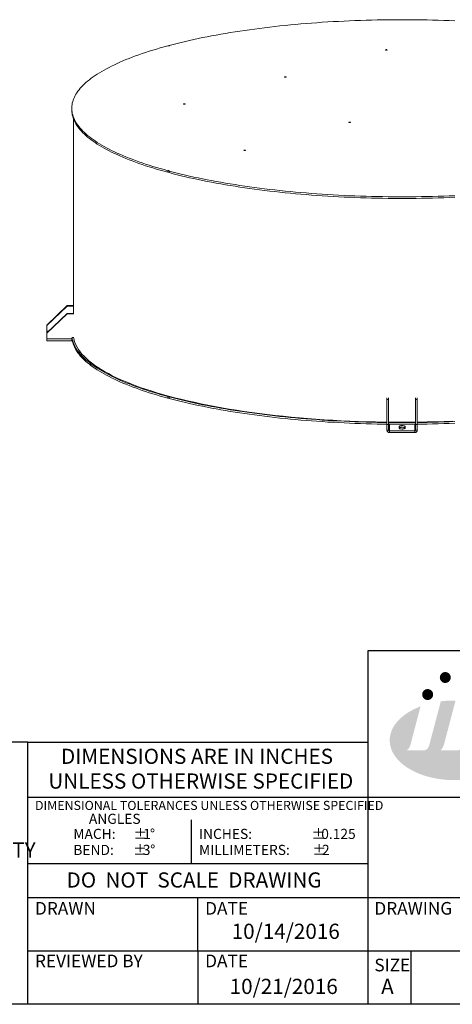
# Model space of a CAD drawing. Units: inches. Extents: x 0.5 to 10.5, y 0.5 to 7.9.
# Drawn here: x 6.4 to 8.1, y 0.5 to 4.6 of the extents above; entities that cross this region are included whole.
import ezdxf

# ---------------------------------------------------------------- set-up
doc = ezdxf.new("R2010")
doc.units = ezdxf.units.IN
doc.header["$MEASUREMENT"] = 0
for name, color, linetype in [('FORMAT', 7, 'Continuous'), ('LOGO_BLUE', 152, 'Continuous'), ('LOGO_GREEN', 134, 'Continuous')]:
    doc.layers.add(name, color=color, linetype=linetype)
doc.styles.add('SLDTEXTSTYLE0', font='TXT', dxfattribs={"width": 0.75})
doc.styles.add('SLDTEXTSTYLE1', font='TXT', dxfattribs={"width": 0.684783})
doc.styles.add('SLDTEXTSTYLE3', font='TXT', dxfattribs={"width": 0.7})

# ---------------------------------------------------------------- blocks, each defined once
blk = doc.blocks.new('SW_NOTE_2')
at = {"layer": 'FORMAT', "color": 0, "char_height": 0.0625, "attachment_point": 2, "style": 'SLDTEXTSTYLE3'}
for s, insert in [('THE INFORMATION CONTAINED IN', (0.5811, 0.0806)), ('THIS DRAWING IS THE SOLE PROPERTY', (0.582, -0.0028)), ('OF MIRATECH GROUP, LLC.  ANY', (0.58, -0.0861)), ('REPRODUCTION IN PART OR AS A', (0.58, -0.1694)), ('WHOLE WITHOUT THE WRITTEN', (0.5768, -0.2528)), ('PERMISSION OF MIRATECH', (0.5805, -0.3361)), ('GROUP, LLC IS PROHIBITED.', (0.5841, -0.4194))]:
    blk.add_mtext(s, dxfattribs=dict(at, insert=insert))
blk = doc.blocks.new('SW_NOTE_3')
at = {"layer": 'FORMAT', "color": 0, "char_height": 0.0625, "attachment_point": 2, "style": 'SLDTEXTSTYLE0'}
for s, insert in [('DIMENSIONS ARE IN INCHES', (0.5449, 0.0806)), ('UNLESS OTHERWISE SPECIFIED', (0.5605, -0.0213))]:
    blk.add_mtext(s, dxfattribs=dict(at, insert=insert))
blk = doc.blocks.new('SW_NOTE_4')
at = {"layer": 'FORMAT', "color": 0, "attachment_point": 1, "style": 'SLDTEXTSTYLE0'}
for s, insert, char_height in [('MACH:', (0, 0.0537), 0.04167), ('%%p', (0.2479, 0.0537), 0.04167), ('1', (0.2876, 0.0537), 0.0417), ('%%d', (0.3158, 0.0537), 0.04167)]:
    blk.add_mtext(s, dxfattribs=dict(at, insert=insert, char_height=char_height))
blk = doc.blocks.new('SW_NOTE_5')
at = {"layer": 'FORMAT', "color": 0, "attachment_point": 1, "style": 'SLDTEXTSTYLE0'}
for s, insert, char_height in [('BEND:', (0, 0.0537), 0.04167), ('%%p', (0.2465, 0.0537), 0.04167), ('3', (0.2862, 0.0537), 0.0417), ('%%d', (0.3165, 0.0537), 0.04167)]:
    blk.add_mtext(s, dxfattribs=dict(at, insert=insert, char_height=char_height))
blk = doc.blocks.new('SW_NOTE_6')
at = {"layer": 'FORMAT', "color": 0, "char_height": 0.04167, "attachment_point": 1, "style": 'SLDTEXTSTYLE0'}
for s, insert in [('INCHES:', (0, 0.0537)), ('%%p', (0.4639, 0.0537)), ('0.125', (0.5036, 0.0537))]:
    blk.add_mtext(s, dxfattribs=dict(at, insert=insert))
blk = doc.blocks.new('SW_NOTE_7')
at = {"layer": 'FORMAT', "color": 0, "attachment_point": 1, "style": 'SLDTEXTSTYLE0'}
for s, insert, char_height in [('MILLIMETERS:', (0, 0.0537), 0.041667), ('%%p', (0.4671, 0.0537), 0.04167), ('2', (0.5068, 0.0537), 0.0417)]:
    blk.add_mtext(s, dxfattribs=dict(at, insert=insert, char_height=char_height))

msp = doc.modelspace()

# ---------------------------------------------------------------- hatches: boundary and pattern name
at = {"layer": 'LOGO_BLUE'}
h = msp.add_hatch(color=256, dxfattribs=at)
edge = h.paths.add_edge_path(flags=0)
edge.add_spline(control_points=[(8.4234045, 1.5870363), (8.4234045, 1.6268846), (8.4002882, 1.6633914), (8.3618912, 1.6917944)], knot_values=[0, 0, 0, 0, 1, 1, 1, 1], weights=[1, 1, 1, 1], degree=3, periodic=0)
edge.add_line((8.3618912, 1.6917944), (8.328604, 1.5656945))
edge.add_spline(control_points=[(8.328604, 1.5656945), (8.3242014, 1.551993), (8.3153781, 1.5455051), (8.3042377, 1.5455051)], knot_values=[0, 0, 0, 0, 1, 1, 1, 1], weights=[1, 1, 1, 1], degree=3, periodic=0)
edge.add_line((8.3042377, 1.5455051), (8.2368401, 1.5455051))
edge.add_spline(control_points=[(8.2368401, 1.5455051), (8.2444866, 1.5532979), (8.2457366, 1.5532979), (8.2508159, 1.5656945)], knot_values=[0, 0, 0, 0, 1, 1, 1, 1], weights=[1, 1, 1, 1], degree=3, periodic=0)
edge.add_line((8.2508159, 1.5656945), (8.2935423, 1.7278255))
edge.add_spline(control_points=[(8.2935423, 1.7278255), (8.2760847, 1.7342281), (8.2573953, 1.7394538), (8.2376998, 1.7433014)], knot_values=[0, 0, 0, 0, 1, 1, 1, 1], weights=[1, 1, 1, 1], degree=3, periodic=0)
edge.add_line((8.2376998, 1.7433014), (8.1907904, 1.5656945))
edge.add_spline(control_points=[(8.1907904, 1.5656945), (8.1863818, 1.551993), (8.1775463, 1.5455051), (8.166412, 1.5455051)], knot_values=[0, 0, 0, 0, 1, 1, 1, 1], weights=[1, 1, 1, 1], degree=3, periodic=0)
edge.add_line((8.166412, 1.5455051), (8.0990144, 1.5455051))
edge.add_spline(control_points=[(8.0990144, 1.5455051), (8.1066243, 1.5532979), (8.1079475, 1.5532979), (8.1129841, 1.5656945)], knot_values=[0, 0, 0, 0, 1, 1, 1, 1], weights=[1, 1, 1, 1], degree=3, periodic=0)
edge.add_line((8.1129841, 1.5656945), (8.1614423, 1.7496552))
edge.add_spline(control_points=[(8.1614423, 1.7496552), (8.1614423, 1.7500942), (8.1615277, 1.7504906), (8.1615582, 1.7509113)], knot_values=[0, 0, 0, 0, 1, 1, 1, 1], weights=[1, 1, 1, 1], degree=3, periodic=0)
edge.add_spline(control_points=[(8.1615582, 1.7509113), (8.1600277, 1.7509235), (8.1585399, 1.7509784), (8.1569971, 1.7509784)], knot_values=[0, 0, 0, 0, 1, 1, 1, 1], weights=[1, 1, 1, 1], degree=3, periodic=0)
edge.add_spline(control_points=[(8.1569971, 1.7509784), (8.1377224, 1.7509784), (8.1190025, 1.7496918), (8.1009229, 1.7473259)], knot_values=[0, 0, 0, 0, 1, 1, 1, 1], weights=[1, 1, 1, 1], degree=3, periodic=0)
edge.add_line((8.1009229, 1.7473259), (8.0529708, 1.5656945))
edge.add_spline(control_points=[(8.0529708, 1.5656945), (8.0485744, 1.551993), (8.0397145, 1.5455051), (8.028574, 1.5455051)], knot_values=[0, 0, 0, 0, 1, 1, 1, 1], weights=[1, 1, 1, 1], degree=3, periodic=0)
edge.add_line((8.028574, 1.5455051), (7.961207, 1.5455051))
edge.add_spline(control_points=[(7.961207, 1.5455051), (7.9688168, 1.5532979), (7.9700791, 1.5532979), (7.9751401, 1.5656945)], knot_values=[0, 0, 0, 0, 1, 1, 1, 1], weights=[1, 1, 1, 1], degree=3, periodic=0)
edge.add_line((7.9751401, 1.5656945), (8.017586, 1.7267645))
edge.add_spline(control_points=[(8.017586, 1.7267645), (7.9413895, 1.6979164), (7.8905532, 1.6461411), (7.8905532, 1.5870363)], knot_values=[0, 0, 0, 0, 1, 1, 1, 1], weights=[1, 1, 1, 1], degree=3, periodic=0)
edge.add_spline(control_points=[(7.8905532, 1.5870363), (7.8905532, 1.4964981), (8.0098542, 1.4230821), (8.1569971, 1.4230821)], knot_values=[0, 0, 0, 0, 1, 1, 1, 1], weights=[1, 1, 1, 1], degree=3, periodic=0)
edge.add_spline(control_points=[(8.1569971, 1.4230821), (8.304134, 1.4230821), (8.4234045, 1.4964981), (8.4234045, 1.5870363)], knot_values=[0, 0, 0, 0, 1, 1, 1, 1], weights=[1, 1, 1, 1], degree=3, periodic=0)
at = {"layer": 'LOGO_GREEN'}
h = msp.add_hatch(color=256, dxfattribs=at)
edge = h.paths.add_edge_path(flags=0)
edge.add_spline(control_points=[(8.1193806, 1.8232541), (8.131765, 1.8232541), (8.1418383, 1.8332726), (8.1418383, 1.8456935)], knot_values=[0, 0, 0, 0, 1, 1, 1, 1], weights=[1, 1, 1, 1], degree=3, periodic=0)
edge.add_spline(control_points=[(8.1418383, 1.8456935), (8.1418383, 1.858084), (8.131765, 1.868072), (8.1193806, 1.868072)], knot_values=[0, 0, 0, 0, 1, 1, 1, 1], weights=[1, 1, 1, 1], degree=3, periodic=0)
edge.add_spline(control_points=[(8.1193806, 1.868072), (8.1070023, 1.868072), (8.0969656, 1.858084), (8.0969656, 1.8456935)], knot_values=[0, 0, 0, 0, 1, 1, 1, 1], weights=[1, 1, 1, 1], degree=3, periodic=0)
edge.add_spline(control_points=[(8.0969656, 1.8456935), (8.0969656, 1.8332726), (8.1070023, 1.8232541), (8.1193806, 1.8232541)], knot_values=[0, 0, 0, 0, 1, 1, 1, 1], weights=[1, 1, 1, 1], degree=3, periodic=0)
h = msp.add_hatch(color=256, dxfattribs=at)
edge = h.paths.add_edge_path(flags=0)
edge.add_spline(control_points=[(8.0467878, 1.7530394), (8.0592149, 1.7530394), (8.069337, 1.7631249), (8.069337, 1.7756008)], knot_values=[0, 0, 0, 0, 1, 1, 1, 1], weights=[1, 1, 1, 1], degree=3, periodic=0)
edge.add_spline(control_points=[(8.069337, 1.7756008), (8.069337, 1.7880583), (8.0592149, 1.7981134), (8.0467878, 1.7981134)], knot_values=[0, 0, 0, 0, 1, 1, 1, 1], weights=[1, 1, 1, 1], degree=3, periodic=0)
edge.add_spline(control_points=[(8.0467878, 1.7981134), (8.034312, 1.7981134), (8.0242386, 1.7880583), (8.0242386, 1.7756008)], knot_values=[0, 0, 0, 0, 1, 1, 1, 1], weights=[1, 1, 1, 1], degree=3, periodic=0)
edge.add_spline(control_points=[(8.0242386, 1.7756008), (8.0242386, 1.7631249), (8.034312, 1.7530394), (8.0467878, 1.7530394)], knot_values=[0, 0, 0, 0, 1, 1, 1, 1], weights=[1, 1, 1, 1], degree=3, periodic=0)

# ---------------------------------------------------------------- linework, layer by layer
at = {"color": 7, "linetype": 'Continuous', "lineweight": 15}
for p, q in [((6.9815786, 4.4482537), (6.9815786, 4.4469398)), ((6.58046, 4.1897455), (6.58046, 4.1830549)), ((6.5874045, 4.146266), (6.5874045, 3.3452295)), ((6.9766682, 3.9325529), (6.9766682, 3.9258623)), ((6.9815786, 3.9245467), (6.9815786, 3.9312373)), ((6.5613628, 3.3768579), (6.4780295, 3.2965709)), ((6.5613628, 3.3749974), (6.4780295, 3.2947104)), ((6.5613628, 3.3749974), (6.5613628, 3.3768579)), ((6.5874045, 3.3768579), (6.5613628, 3.3768579)), ((6.5874045, 3.3749974), (6.5613628, 3.3749974)), ((6.5613628, 3.3452295), (6.4780295, 3.2649425)), ((6.5613628, 3.343369), (6.4780295, 3.263082)), ((6.5613628, 3.343369), (6.5613628, 3.3452295)), ((6.5613628, 3.3452295), (6.5885446, 3.3452295)), ((6.5613628, 3.343369), (6.5888476, 3.343369)), ((6.4780295, 3.2947104), (6.4780295, 3.2965709)), ((6.4780295, 3.2947104), (6.4780295, 3.2712934)), ((6.4780295, 3.2712934), (6.4780295, 3.2670179)), ((6.4780295, 3.2649425), (6.4780295, 3.2670179)), ((6.4780295, 3.263082), (6.4780295, 3.2649425)), ((6.4780295, 3.239665), (6.4780295, 3.263082)), ((6.5888476, 3.2463556), (6.5842795, 3.2463556)), ((6.5808073, 3.239665), (6.4780295, 3.239665)), ((6.4780295, 3.2320391), (6.4780295, 3.239665)), ((6.4780295, 3.2320391), (6.5808524, 3.2320391)), ((6.5808073, 3.2430103), (6.5808073, 3.239665)), ((6.5808524, 3.2320534), (6.580811, 3.2320489)), ((6.5809903, 3.2390933), (6.5809903, 3.2323696)), ((6.5815651, 3.2324199), (6.5815651, 3.238373)), ((6.9766682, 3.0025621), (6.9766682, 2.9958715)), ((6.9815786, 2.994556), (6.9815786, 3.0012466)), ((7.8790712, 2.9977039), (7.8790712, 2.9903404)), ((7.8790712, 2.9903404), (7.8790712, 2.8877275)), ((7.8860156, 2.9903404), (7.8790712, 2.9903404)), ((7.8860156, 2.9976227), (7.8860156, 2.9903404)), ((7.8860156, 2.9903404), (7.8860156, 2.8877275)), ((7.9971267, 2.9903404), (7.9971267, 2.9976227)), ((7.9971267, 2.9903404), (7.9971267, 2.8877275)), ((8.0040712, 2.9903404), (7.9971267, 2.9903404)), ((8.0040712, 2.9903404), (8.0040712, 2.9977039)), ((8.0040712, 2.9903404), (8.0040712, 2.8877275)), ((7.8860156, 2.8877275), (7.8790712, 2.8877275)), ((7.8790712, 2.8877275), (7.8790712, 2.8643105)), ((7.8860156, 2.8877275), (7.8860156, 2.8643105)), ((7.9294184, 2.8721281), (7.9294184, 2.8795701)), ((7.9537239, 2.8795701), (7.9537239, 2.8721281)), ((8.0040712, 2.8877275), (7.9971267, 2.8877275)), ((7.9971267, 2.8643105), (7.9971267, 2.8877275)), ((8.0040712, 2.8643105), (8.0040712, 2.8877275)), ((7.8860156, 2.8643105), (7.8790712, 2.8643105)), ((7.8894878, 2.8609652), (7.8894878, 2.8542746)), ((7.9936545, 2.8609652), (7.8894878, 2.8609652)), ((7.9936545, 2.8542746), (7.8894878, 2.8542746)), ((7.9936545, 2.8609652), (7.9936545, 2.8542746)), ((7.9971267, 2.8643105), (8.0040712, 2.8643105))]:
    msp.add_line(p, q, dxfattribs=at)
at = {"color": 8, "linetype": 'Continuous', "lineweight": 15}
for p, q in [((6.4846213, 3.2712934), (6.4780295, 3.2712934)), ((6.4780295, 3.2670179), (6.4801836, 3.2670179)), ((6.5814569, 3.2391105), (6.580985, 3.2391105)), ((7.8894878, 2.8609652), (7.8894878, 2.8886745)), ((7.9936545, 2.8886745), (7.9936545, 2.8609652))]:
    msp.add_line(p, q, dxfattribs=at)
at = {"color": 7, "linetype": 'Continuous', "lineweight": 15, "flags": 128}
for points in [[(6.9815786, 4.4482537), (6.9979585, 4.4525468), (7.0146057, 4.4567654), (7.0315157, 4.4609083), (7.0486836, 4.4649744), (7.0661046, 4.4689625), (7.0837737, 4.4728715), (7.101686, 4.4767002), (7.1198363, 4.4804475), (7.1382195, 4.4841125), (7.1568303, 4.4876941), (7.1756636, 4.4911912), (7.194714, 4.4946028), (7.213976, 4.4979281), (7.2334443, 4.501166), (7.2531133, 4.5043156), (7.2729774, 4.5073761), (7.2930309, 4.5103466), (7.3132683, 4.5132262), (7.3336838, 4.5160141), (7.3542716, 4.5187096), (7.3750258, 4.5213118), (7.3959406, 4.52382), (7.41701, 4.5262336), (7.4382282, 4.5285517), (7.4595889, 4.5307739), (7.4810863, 4.5328994), (7.5027142, 4.5349276), (7.5244665, 4.5368581), (7.546337, 4.5386901), (7.5683195, 4.5404232), (7.5904078, 4.5420569), (7.6125956, 4.5435908), (7.6348767, 4.5450244), (7.6572447, 4.5463573), (7.6796932, 4.5475892), (7.702216, 4.5487196), (7.7248067, 4.5497482), (7.7474588, 4.5506749), (7.7701659, 4.5514992), (7.7929215, 4.552221), (7.8157193, 4.5528401), (7.8385528, 4.5533562), (7.8614155, 4.5537693), (7.8843009, 4.5540793), (7.9072025, 4.5542859), (7.9301139, 4.5543893), (7.9530285, 4.5543893), (7.9759398, 4.5542859), (7.9988414, 4.5540793), (8.0217268, 4.5537693), (8.0445895, 4.5533562), (8.067423, 4.5528401), (8.0902208, 4.552221), (8.1129765, 4.5514992), (8.1356836, 4.5506749), (8.1583356, 4.5497482)], [(6.9766682, 3.9325529), (6.9606438, 3.9369412), (6.9448974, 3.9414012), (6.9294336, 3.9459316), (6.9142565, 3.9505311), (6.8993707, 3.9551983), (6.8847802, 3.9599321), (6.8704893, 3.964731), (6.8565019, 3.9695936), (6.8428221, 3.9745187), (6.8294537, 3.9795047), (6.8164005, 3.9845504), (6.8036661, 3.9896542), (6.7912543, 3.9948147), (6.7791686, 4.0000305), (6.7674122, 4.0053), (6.7559887, 4.0106218), (6.7449012, 4.0159944), (6.7341528, 4.0214162), (6.7237467, 4.0268858), (6.7136857, 4.0324014), (6.7039728, 4.0379617), (6.6946106, 4.043565), (6.6856018, 4.0492098), (6.676949, 4.0548943), (6.6686546, 4.0606171), (6.660721, 4.0663765), (6.6531504, 4.0721709), (6.645945, 4.0779985), (6.6391068, 4.0838579), (6.6326378, 4.0897472), (6.6265397, 4.0956649), (6.6208144, 4.1016093), (6.6154633, 4.1075786), (6.6104882, 4.1135713), (6.6058903, 4.1195855), (6.6016709, 4.1256196), (6.5978314, 4.1316719), (6.5943726, 4.1377406), (6.5912958, 4.1438241), (6.5886016, 4.1499206), (6.5862908, 4.1560284), (6.5843642, 4.1621457), (6.5828223, 4.1682709), (6.5816654, 4.1744021), (6.580894, 4.1805377), (6.5805083, 4.1866759), (6.5805083, 4.192815), (6.580894, 4.1989532), (6.5816654, 4.2050888), (6.5828223, 4.2112201), (6.5843642, 4.2173452), (6.5862908, 4.2234626), (6.5886016, 4.2295704), (6.5912958, 4.2356669), (6.5943726, 4.2417503), (6.5978314, 4.2478191), (6.6016709, 4.2538714), (6.6058903, 4.2599055), (6.6104882, 4.2659197), (6.6154633, 4.2719123), (6.6208144, 4.2778817), (6.6265397, 4.283826), (6.6326378, 4.2897437), (6.6391068, 4.2956331), (6.645945, 4.3014924), (6.6531504, 4.3073201), (6.660721, 4.3131145), (6.6686546, 4.3188739), (6.676949, 4.3245966), (6.6856018, 4.3302812), (6.6946106, 4.3359259), (6.7039728, 4.3415292), (6.7136857, 4.3470895), (6.7237467, 4.3526052), (6.7341528, 4.3580748), (6.7449012, 4.3634966), (6.7559887, 4.3688692), (6.7674122, 4.374191), (6.7791686, 4.3794605), (6.7912543, 4.3846763), (6.8036661, 4.3898368), (6.8164005, 4.3949406), (6.8294537, 4.3999862), (6.8428221, 4.4049723), (6.8565019, 4.4098973), (6.8704893, 4.41476), (6.8847802, 4.4195589), (6.8993707, 4.4242926), (6.9142565, 4.4289599), (6.9294336, 4.4335594), (6.9448974, 4.4380898), (6.9606438, 4.4425498), (6.9766682, 4.4469381)], [(6.9815786, 4.4482537), (6.9822686, 4.447989), (6.9825795, 4.4476771), (6.9824738, 4.4473556), (6.9819643, 4.447063), (6.9811123, 4.4468348), (6.9800204, 4.4466983), (6.9788201, 4.44667), (6.977656, 4.4467532), (6.9766682, 4.4469381)], [(7.8740523, 4.4295077), (7.8733606, 4.4297723), (7.8730485, 4.4300844), (7.8731536, 4.4304062), (7.8736632, 4.430699), (7.8745159, 4.4309275), (7.8756088, 4.431064), (7.8768101, 4.4310922), (7.8779749, 4.4310085), (7.8789627, 4.4308232), (7.8796544, 4.4305586), (7.8799665, 4.4302465), (7.8798614, 4.4299247), (7.8793518, 4.4296319), (7.8784991, 4.4294034), (7.8774062, 4.4292669), (7.8762049, 4.4292387), (7.8750401, 4.4293224), (7.8740523, 4.4295077)], [(7.4578905, 4.3180133), (7.4571988, 4.318278), (7.4568867, 4.31859), (7.4569918, 4.3189119), (7.4575014, 4.3192047), (7.4583541, 4.3194331), (7.459447, 4.3195697), (7.4606483, 4.3195978), (7.4618131, 4.3195142), (7.4628009, 4.3193289), (7.4634926, 4.3190642), (7.4638047, 4.3187522), (7.4636996, 4.3184303), (7.46319, 4.3181375), (7.4623373, 4.3179091), (7.4612444, 4.3177726), (7.4600431, 4.3177444), (7.4588783, 4.317828), (7.4578905, 4.3180133)], [(6.9766682, 3.9258623), (6.9606438, 3.9302506), (6.9448974, 3.9347106), (6.9294336, 3.939241), (6.9142565, 3.9438405), (6.8993707, 3.9485077), (6.8847802, 3.9532415), (6.8704893, 3.9580404), (6.8565019, 3.962903), (6.8428221, 3.9678281), (6.8294537, 3.9728142), (6.8164005, 3.9778598), (6.8036661, 3.9829636), (6.7912543, 3.9881241), (6.7791686, 3.9933399), (6.7674122, 3.9986094), (6.7559887, 4.0039312), (6.7449012, 4.0093038), (6.7341528, 4.0147256), (6.7237467, 4.0201952), (6.7136857, 4.0257109), (6.7039728, 4.0312711), (6.6946106, 4.0368744), (6.6856018, 4.0425192), (6.676949, 4.0482038), (6.6686546, 4.0539265), (6.660721, 4.0596859), (6.6531504, 4.0654803), (6.645945, 4.071308), (6.6391068, 4.0771673), (6.6326378, 4.0830567), (6.6265397, 4.0889744), (6.6208144, 4.0949187), (6.6154633, 4.1008881), (6.6104882, 4.1068807), (6.6058903, 4.1128949), (6.6016709, 4.118929), (6.5978314, 4.1249813), (6.5943726, 4.13105), (6.5912958, 4.1371335), (6.5886016, 4.14323), (6.5862908, 4.1493378), (6.5843642, 4.1554552), (6.5828223, 4.1615803), (6.5816654, 4.1677116), (6.580894, 4.1738472), (6.5805083, 4.1799854), (6.58046, 4.1830549)], [(7.0417287, 4.206519), (7.041037, 4.2067836), (7.0407249, 4.2070957), (7.04083, 4.2074175), (7.0413396, 4.2077103), (7.0421923, 4.2079388), (7.0432852, 4.2080753), (7.0444865, 4.2081035), (7.0456513, 4.2080198), (7.0466391, 4.2078345), (7.0473308, 4.2075699), (7.0476429, 4.2072578), (7.0475378, 4.206936), (7.0470282, 4.2066432), (7.0461755, 4.2064147), (7.0450826, 4.2062782), (7.0438813, 4.20625), (7.0427165, 4.2063337), (7.0417287, 4.206519)], [(7.7230555, 4.1312027), (7.7223639, 4.1314674), (7.7220517, 4.1317794), (7.7221568, 4.1321013), (7.7226665, 4.1323941), (7.7235192, 4.1326225), (7.7246121, 4.1327591), (7.7258134, 4.1327872), (7.7269782, 4.1327036), (7.727966, 4.1325183), (7.7286577, 4.1322537), (7.7289698, 4.1319416), (7.7288647, 4.1316198), (7.728355, 4.1313269), (7.7275023, 4.1310985), (7.7264094, 4.130962), (7.7252081, 4.1309338), (7.7240433, 4.1310174), (7.7230555, 4.1312027)], [(7.2909347, 4.0154328), (7.290243, 4.0156974), (7.2899309, 4.0160095), (7.290036, 4.0163313), (7.2905457, 4.0166241), (7.2913984, 4.0168526), (7.2924913, 4.0169891), (7.2936926, 4.0170173), (7.2948574, 4.0169337), (7.2958452, 4.0167484), (7.2965368, 4.0164837), (7.296849, 4.0161717), (7.2967439, 4.0158498), (7.2962342, 4.015557), (7.2953815, 4.0153286), (7.2942886, 4.015192), (7.2930873, 4.0151639), (7.2919225, 4.0152475), (7.2909347, 4.0154328)], [(6.9766682, 3.9325529), (6.977656, 3.9327377), (6.9788201, 3.932821), (6.9800204, 3.9327927), (6.9811123, 3.9326562), (6.9819643, 3.9324279), (6.9824738, 3.9321354), (6.9825795, 3.9318138), (6.9822686, 3.931502), (6.9815786, 3.9312373)], [(8.1583356, 3.8297427), (8.1356836, 3.8288161), (8.1129765, 3.8279918), (8.0902208, 3.82727), (8.067423, 3.8266509), (8.0445895, 3.8261347), (8.0217268, 3.8257216), (7.9988414, 3.8254117), (7.9759398, 3.825205), (7.9530285, 3.8251017), (7.9301139, 3.8251017), (7.9072025, 3.825205), (7.8843009, 3.8254117), (7.8614155, 3.8257216), (7.8385528, 3.8261347), (7.8157193, 3.8266509), (7.7929215, 3.82727), (7.7701659, 3.8279918), (7.7474588, 3.8288161), (7.7248067, 3.8297427), (7.702216, 3.8307714), (7.6796932, 3.8319018), (7.6572447, 3.8331336), (7.6348767, 3.8344665), (7.6125956, 3.8359001), (7.5904078, 3.837434), (7.5683195, 3.8390678), (7.546337, 3.8408009), (7.5244665, 3.8426329), (7.5027142, 3.8445633), (7.4810863, 3.8465916), (7.4595889, 3.8487171), (7.4382282, 3.8509392), (7.41701, 3.8532574), (7.3959406, 3.855671), (7.3750258, 3.8581792), (7.3542716, 3.8607814), (7.3336838, 3.8634769), (7.3132683, 3.8662648), (7.2930309, 3.8691444), (7.2729774, 3.8721148), (7.2531133, 3.8751753), (7.2334443, 3.878325), (7.213976, 3.8815629), (7.194714, 3.8848882), (7.1756636, 3.8882998), (7.1568303, 3.8917969), (7.1382195, 3.8953785), (7.1198363, 3.8990434), (7.101686, 3.9027908), (7.0837737, 3.9066195), (7.0661046, 3.9105285), (7.0486836, 3.9145165), (7.0315157, 3.9185826), (7.0146057, 3.9227256), (6.9979585, 3.9269442), (6.9815786, 3.9312373)], [(8.1583356, 3.8230522), (8.1356836, 3.8221255), (8.1129765, 3.8213012), (8.0902208, 3.8205794), (8.067423, 3.8199603), (8.0445895, 3.8194442), (8.0217268, 3.8190311), (7.9988414, 3.8187211), (7.9759398, 3.8185145), (7.9530285, 3.8184111), (7.9301139, 3.8184111), (7.9072025, 3.8185145), (7.8843009, 3.8187211), (7.8614155, 3.8190311), (7.8385528, 3.8194442), (7.8157193, 3.8199603), (7.7929215, 3.8205794), (7.7701659, 3.8213012), (7.7474588, 3.8221255), (7.7248067, 3.8230522), (7.702216, 3.8240808), (7.6796932, 3.8252112), (7.6572447, 3.8264431), (7.6348767, 3.827776), (7.6125956, 3.8292096), (7.5904078, 3.8307434), (7.5683195, 3.8323772), (7.546337, 3.8341103), (7.5244665, 3.8359423), (7.5027142, 3.8378727), (7.4810863, 3.839901), (7.4595889, 3.8420265), (7.4382282, 3.8442486), (7.41701, 3.8465668), (7.3959406, 3.8489804), (7.3750258, 3.8514886), (7.3542716, 3.8540908), (7.3336838, 3.8567863), (7.3132683, 3.8595742), (7.2930309, 3.8624538), (7.2729774, 3.8654243), (7.2531133, 3.8684848), (7.2334443, 3.8716344), (7.213976, 3.8748723), (7.194714, 3.8781976), (7.1756636, 3.8816092), (7.1568303, 3.8851063), (7.1382195, 3.8886879), (7.1198363, 3.8923529), (7.101686, 3.8961002), (7.0837737, 3.8999289), (7.0661046, 3.9038379), (7.0486836, 3.907826), (7.0315157, 3.9118921), (7.0146057, 3.916035), (6.9979585, 3.9202536), (6.9815786, 3.9245467)], [(6.580901, 3.2437825), (6.5816654, 3.2377208), (6.5828223, 3.2315896), (6.5843642, 3.2254644), (6.5862908, 3.2193471), (6.5886016, 3.2132393), (6.5912958, 3.2071428), (6.5943726, 3.2010593), (6.5978314, 3.1949906), (6.6016709, 3.1889383), (6.6058903, 3.1829042), (6.6104882, 3.1768899), (6.6154633, 3.1708973), (6.6208144, 3.164928), (6.6265397, 3.1589836), (6.6326378, 3.1530659), (6.6391068, 3.1471766), (6.645945, 3.1413172), (6.6531504, 3.1354895), (6.660721, 3.1296952), (6.6686546, 3.1239358), (6.676949, 3.118213), (6.6856018, 3.1125284), (6.6946106, 3.1068837), (6.7039728, 3.1012804), (6.7136857, 3.0957201), (6.7237467, 3.0902044), (6.7341528, 3.0847349), (6.7449012, 3.0793131), (6.7559887, 3.0739405), (6.7674122, 3.0686187), (6.7791686, 3.0633491), (6.7912543, 3.0581334), (6.8036661, 3.0529729), (6.8164005, 3.0478691), (6.8294537, 3.0428234), (6.8428221, 3.0378374), (6.8565019, 3.0329123), (6.8704893, 3.0280496), (6.8847802, 3.0232508), (6.8993707, 3.018517), (6.9142565, 3.0138497), (6.9294336, 3.0092502), (6.9448974, 3.0047199), (6.9606438, 3.0002599), (6.9766682, 2.9958715)], [(6.5815609, 3.2450914), (6.5816654, 3.2444114), (6.5828223, 3.2382801), (6.5843642, 3.232155), (6.5862908, 3.2260376), (6.5886016, 3.2199299), (6.5912958, 3.2138334), (6.5943726, 3.2077499), (6.5978314, 3.2016811), (6.6016709, 3.1956289), (6.6058903, 3.1895948), (6.6104882, 3.1835805), (6.6154633, 3.1775879), (6.6208144, 3.1716186), (6.6265397, 3.1656742), (6.6326378, 3.1597565), (6.6391068, 3.1538671), (6.645945, 3.1480078), (6.6531504, 3.1421801), (6.660721, 3.1363858), (6.6686546, 3.1306264), (6.676949, 3.1249036), (6.6856018, 3.119219), (6.6946106, 3.1135743), (6.7039728, 3.107971), (6.7136857, 3.1024107), (6.7237467, 3.096895), (6.7341528, 3.0914255), (6.7449012, 3.0860037), (6.7559887, 3.0806311), (6.7674122, 3.0753093), (6.7791686, 3.0700397), (6.7912543, 3.064824), (6.8036661, 3.0596635), (6.8164005, 3.0545596), (6.8294537, 3.049514), (6.8428221, 3.0445279), (6.8565019, 3.0396029), (6.8704893, 3.0347402), (6.8847802, 3.0299413), (6.8993707, 3.0252076), (6.9142565, 3.0205403), (6.9294336, 3.0159408), (6.9448974, 3.0114105), (6.9606438, 3.0069505), (6.9766682, 3.0025621)], [(7.8790712, 2.8973451), (7.8670201, 2.8975087), (7.8315366, 2.8981582), (7.7961291, 2.8990571), (7.760822, 2.9002048), (7.7256395, 2.9016006), (7.6906059, 2.9032434), (7.6557455, 2.9051321), (7.6210822, 2.9072654), (7.58664, 2.9096419), (7.5524427, 2.9122599), (7.5185137, 2.9151176), (7.4848766, 2.9182131), (7.4515545, 2.9215441), (7.4185705, 2.9251085), (7.3859472, 2.9289036), (7.3537072, 2.932927), (7.3218727, 2.9371759), (7.2904657, 2.9416473), (7.2595078, 2.9463381), (7.2290204, 2.9512451), (7.1990246, 2.9563649), (7.1695409, 2.961694), (7.1405898, 2.9672287), (7.1121912, 2.9729652), (7.0843648, 2.9788995), (7.0571296, 2.9850276), (7.0305046, 2.9913452), (7.004508, 2.9978479), (6.9791578, 3.0045313), (6.9544715, 3.0113907), (6.9304661, 3.0184215), (6.9071581, 3.0256187), (6.8845638, 3.0329775), (6.8626985, 3.0404926), (6.8415775, 3.0481591), (6.8212152, 3.0559715), (6.8016258, 3.0639244), (6.7828227, 3.0720125), (6.764819, 3.08023), (6.7476269, 3.0885714), (6.7312585, 3.0970309), (6.715725, 3.1056026), (6.701037, 3.1142807), (6.6872048, 3.1230591), (6.6742379, 3.1319318), (6.6621451, 3.1408927), (6.650935, 3.1499355), (6.6406151, 3.1590541), (6.6311926, 3.1682422), (6.6226741, 3.1774934), (6.6150653, 3.1868014), (6.6083716, 3.1961597), (6.6025975, 3.2055618), (6.5977471, 3.2150014), (6.5938236, 3.2244718), (6.5908299, 3.2339665), (6.5887679, 3.243479), (6.5883284, 3.2463556)], [(6.5815651, 3.2324199), (6.5825357, 3.232851), (6.5825516, 3.2328565)], [(6.9815786, 3.0012466), (6.9822686, 3.0015112), (6.9825795, 3.0018231), (6.9824738, 3.0021447), (6.9819643, 3.0024372), (6.9811123, 3.0026654), (6.9800204, 3.002802), (6.9788201, 3.0028303), (6.977656, 3.002747), (6.9766682, 3.0025621)], [(6.9815786, 3.0012466), (6.9979585, 2.9969535), (7.0146057, 2.9927348), (7.0315157, 2.9885919), (7.0486836, 2.9845258), (7.0661046, 2.9805377), (7.0837737, 2.9766288), (7.101686, 2.9728001), (7.1198363, 2.9690527), (7.1382195, 2.9653877), (7.1568303, 2.9618062), (7.1756636, 2.9583091), (7.194714, 2.9548974), (7.213976, 2.9515721), (7.2334443, 2.9483342), (7.2531133, 2.9451846), (7.2729774, 2.9421241), (7.2930309, 2.9391536), (7.3132683, 2.936274), (7.3336838, 2.9334861), (7.3542716, 2.9307907), (7.3750258, 2.9281884), (7.3959406, 2.9256802), (7.41701, 2.9232667), (7.4382282, 2.9209485), (7.4595889, 2.9187263), (7.4810863, 2.9166008), (7.5027142, 2.9145726), (7.5244665, 2.9126422), (7.546337, 2.9108101), (7.5683195, 2.909077), (7.5904078, 2.9074433), (7.6125956, 2.9059094), (7.6348767, 2.9044758), (7.6572447, 2.9031429), (7.6796932, 2.9019111), (7.702216, 2.9007807), (7.7248067, 2.899752), (7.7474588, 2.8988254), (7.7701659, 2.898001), (7.7929215, 2.8972792), (7.8157193, 2.8966602), (7.8385528, 2.896144), (7.8614155, 2.8957309), (7.8790712, 2.8954827)], [(6.9815786, 2.994556), (6.9979585, 2.9902629), (7.0146057, 2.9860443), (7.0315157, 2.9819013), (7.0486836, 2.9778352), (7.0661046, 2.9738471), (7.0837737, 2.9699382), (7.101686, 2.9661095), (7.1198363, 2.9623621), (7.1382195, 2.9586971), (7.1568303, 2.9551156), (7.1756636, 2.9516185), (7.194714, 2.9482068), (7.213976, 2.9448816), (7.2334443, 2.9416437), (7.2531133, 2.938494), (7.2729774, 2.9354335), (7.2930309, 2.932463), (7.3132683, 2.9295834), (7.3336838, 2.9267955), (7.3542716, 2.9241001), (7.3750258, 2.9214979), (7.3959406, 2.9189896), (7.41701, 2.9165761), (7.4382282, 2.9142579), (7.4595889, 2.9120357), (7.4810863, 2.9099102), (7.5027142, 2.907882), (7.5244665, 2.9059516), (7.546337, 2.9041196), (7.5683195, 2.9023864), (7.5904078, 2.9007527), (7.6125956, 2.8992188), (7.6348767, 2.8977852), (7.6572447, 2.8964523), (7.6796932, 2.8952205), (7.702216, 2.8940901), (7.7248067, 2.8930614), (7.7474588, 2.8921348), (7.7701659, 2.8913105), (7.7929215, 2.8905886), (7.8157193, 2.8899696), (7.8385528, 2.8894534), (7.8614155, 2.8890403), (7.8790712, 2.8887921)], [(7.9294184, 2.8795701), (7.9296253, 2.8801684), (7.930239, 2.8807463), (7.9312387, 2.8812841), (7.9325901, 2.8817636), (7.9342475, 2.8821683), (7.9361542, 2.8824846), (7.9382454, 2.8827017), (7.9404498, 2.8828121), (7.9426925, 2.8828121), (7.9448969, 2.8827017), (7.9469881, 2.8824846), (7.9488948, 2.8821683), (7.9505522, 2.8817636), (7.9519037, 2.8812841), (7.9529033, 2.8807463), (7.953517, 2.8801684), (7.9537239, 2.8795701)], [(8.1506795, 2.9013101), (8.1154709, 2.8999624), (8.0801423, 2.898863), (8.0447181, 2.8980125), (8.0092228, 2.8974115), (8.0040712, 2.8973451)], [(8.0040712, 2.8954827), (8.0217268, 2.8957309), (8.0445895, 2.896144), (8.067423, 2.8966602), (8.0902208, 2.8972792), (8.1129765, 2.898001), (8.1356836, 2.8988254), (8.1583356, 2.899752)], [(8.0040712, 2.8887921), (8.0217268, 2.8890403), (8.0445895, 2.8894534), (8.067423, 2.8899696), (8.0902208, 2.8905886), (8.1129765, 2.8913105), (8.1356836, 2.8921348), (8.1583356, 2.8930614)], [(7.9294184, 2.8728795), (7.9296253, 2.8734778), (7.930239, 2.8740557), (7.9312387, 2.8745935), (7.9325901, 2.875073), (7.9342475, 2.8754778), (7.9361542, 2.8757941), (7.9382454, 2.8760111), (7.9404498, 2.8761215), (7.9426925, 2.8761215), (7.9448969, 2.8760111), (7.9469881, 2.8757941), (7.9488948, 2.8754778), (7.9505522, 2.875073), (7.9519037, 2.8745935), (7.9529033, 2.8740557), (7.953517, 2.8734778), (7.9537239, 2.8728795)], [(7.9537239, 2.8721281), (7.953517, 2.8715299), (7.9529033, 2.870952), (7.9519037, 2.8704141), (7.9505522, 2.8699347), (7.9488948, 2.8695299), (7.9469881, 2.8692136), (7.9448969, 2.8689966), (7.9426925, 2.8688862), (7.9404498, 2.8688862), (7.9382454, 2.8689966), (7.9361542, 2.8692136), (7.9342475, 2.8695299), (7.9325901, 2.8699347), (7.9312387, 2.8704141), (7.930239, 2.870952), (7.9296253, 2.8715299), (7.9294184, 2.8721281)]]:
    msp.add_lwpolyline(points, dxfattribs=at)
at = {"color": 7, "linetype": 'Continuous', "lineweight": 15}
for centre, radius, start, end in [((6.9791199, 3.9155547), 0.0105951, 76.5813744, 103.379467), ((6.5842172, 3.2429456), 0.0034105, 88.953224, 178.9135011), ((6.9791199, 2.985564), 0.0105951, 76.5813744, 103.379467), ((7.9415712, 7.9489748), 5.0520163, 269.3699223, 270.6300777), ((7.9415712, 7.9730631), 5.0779651, 269.3731421, 270.6268579), ((7.9415712, 7.966527), 5.0781196, 269.3986949, 270.6020263), ((7.8893009, 2.8645045), 0.0102316, 181.0864989, 271.046776), ((7.8894255, 2.8643751), 0.0034105, 181.0864989, 271.046776), ((7.9937168, 2.8643751), 0.0034105, 268.953224, 358.9135011), ((7.9938414, 2.8645045), 0.0102316, 268.953224, 358.9135011)]:
    msp.add_arc(centre, radius, start, end, dxfattribs=at)
for points, knots in [([(6.5809903, 3.2323685), (6.5809586, 3.232541), (6.5808943, 3.2328913), (6.5808458, 3.2337629), (6.5808191, 3.2348655), (6.5808091, 3.236216), (6.5808071, 3.2378188), (6.5808072, 3.2390425), (6.5808073, 3.239665)], [0, 0, 0, 0, 0.160210666, 0.3252145, 0.483122006, 0.645574867, 0.819714608, 1, 1, 1, 1]), ([(6.5809902, 3.2390934), (6.5809366, 3.2392214), (6.5808295, 3.2394773), (6.5808082, 3.2402688), (6.5808076, 3.2409612), (6.5808073, 3.2413102)], [0, 0, 0, 0, 0.331698533, 0.66310862, 1, 1, 1, 1]), ([(6.5808216, 3.2320815), (6.5808241, 3.2321024), (6.5808283, 3.2321366), (6.5809029, 3.2322485), (6.5809611, 3.2323284), (6.5809903, 3.2323685)], [0, 0, 0, 0, 0.439351091, 0.719028764, 1, 1, 1, 1]), ([(6.5814698, 3.2390923), (6.5813184, 3.2390621), (6.5811247, 3.2390235), (6.5810144, 3.2390072), (6.5809903, 3.2390036)], [0, 0, 0, 0, 0.781590899, 1, 1, 1, 1]), ([(6.5815651, 3.2324199), (6.5814128, 3.2323296), (6.5812273, 3.2322196), (6.5811316, 3.2321716), (6.5811145, 3.232163)], [0, 0, 0, 0, 0.821126433, 1, 1, 1, 1]), ([(7.8860156, 2.8918458), (7.8860539, 2.89147), (7.8861304, 2.8907183), (7.8867259, 2.8897276), (7.8873439, 2.8892087), (7.8877107, 2.8890189), (7.8877516, 2.8889977)], [0, 0, 0, 0, 0.320782065, 0.641624792, 0.960004397, 1, 1, 1, 1]), ([(7.8877515, 2.8889978), (7.8878829, 2.8889117), (7.888106, 2.8887657), (7.8884821, 2.8886365), (7.8888418, 2.8885841), (7.8891581, 2.8886048), (7.88933, 2.8886582), (7.8894019, 2.8886805)], [0, 0, 0, 0, 0.244526114, 0.41498281, 0.585458995, 0.826743944, 1, 1, 1, 1]), ([(7.9937443, 2.8886839), (7.9938625, 2.8886486), (7.994063, 2.8885889), (7.9944502, 2.8885959), (7.9948093, 2.8886784), (7.995134, 2.8888236), (7.9953067, 2.8889408), (7.9953901, 2.8889975)], [0, 0, 0, 0, 0.279016511, 0.473565862, 0.669777956, 0.840317045, 1, 1, 1, 1]), ([(7.9953902, 2.8889974), (7.9956973, 2.8891929), (7.9963112, 2.8895835), (7.9969145, 2.890539), (7.997116, 2.8913332), (7.9971252, 2.8917741), (7.9971267, 2.8918458)], [0, 0, 0, 0, 0.311071074, 0.62187164, 0.93852925, 1, 1, 1, 1])]:
    msp.add_open_spline(points, degree=3, knots=knots, dxfattribs=at)
at = {"layer": 'FORMAT'}
for p, q in [((7.7999971, 1.9548566), (7.7999971, 0.5000016)), ((10.4999971, 1.9548566), (7.7999971, 1.9548566)), ((6.3999971, 1.5800016), (4.8999971, 1.5800016)), ((6.3999971, 0.5000016), (6.3999971, 1.5800016)), ((6.3999971, 1.5800016), (7.7999971, 1.5800016)), ((7.7999971, 1.5443276), (7.7999971, 0.5000016)), ((6.3999971, 1.3525237), (7.7999971, 1.3525237)), ((7.7999971, 1.3525237), (10.4999971, 1.3525237)), ((7.0735261, 1.0800016), (7.0735261, 1.259002)), ((6.3999971, 1.0800016), (7.7999971, 1.0800016)), ((6.3999971, 0.9400016), (7.7999971, 0.9400016)), ((7.0999971, 0.7200016), (7.0999971, 0.9400016)), ((7.7999971, 0.9400016), (10.4999971, 0.9400016)), ((6.3999971, 0.7200016), (7.7999971, 0.7200016)), ((7.0999971, 0.7200016), (7.0999971, 0.5000016)), ((7.7999971, 0.7200016), (10.4999971, 0.7200016)), ((7.9775247, 0.7200016), (7.9775247, 0.5000016)), ((10.4999971, 0.5000016), (0.4999971, 0.5000016))]:
    msp.add_line(p, q, dxfattribs=at)

# ---------------------------------------------------------------- block references
for name, p in [('SW_NOTE_3', (6.5517204, 1.4718098)), ('SW_NOTE_2', (5.0771727, 1.1696393)), ('SW_NOTE_4', (6.586992, 1.1687761)), ('SW_NOTE_6', (7.1047294, 1.1687761)), ('SW_NOTE_5', (6.586992, 1.1029023)), ('SW_NOTE_7', (7.1047294, 1.1029023))]:
    msp.add_blockref(name, p, dxfattribs=at)

# ---------------------------------------------------------------- texts
for s, insert, char_height, attachment_point, style in [('DIMENSIONAL TOLERANCES UNLESS OTHERWISE SPECIFIED', (6.4290316, 1.3376455), 0.0375, 1, 'SLDTEXTSTYLE0'), ('ANGLES', (6.6512089, 1.2845988), 0.04166667, 1, 'SLDTEXTSTYLE0'), ('DO  NOT  SCALE  DRAWING', (6.5590964, 1.0432038), 0.0625, 1, 'SLDTEXTSTYLE1'), ('DRAWN', (6.4290316, 0.9212663), 0.05208333, 1, 'SLDTEXTSTYLE0'), ('DATE', (7.1301163, 0.9212663), 0.05208333, 1, 'SLDTEXTSTYLE0'), ('DRAWING', (7.8271704, 0.9212663), 0.05208333, 1, 'SLDTEXTSTYLE0'), ('10/14/2016', (7.4621046, 0.83187), 0.0625, 2, 'SLDTEXTSTYLE0'), ('REVIEWED BY', (6.4290316, 0.7047247), 0.052083333, 1, 'SLDTEXTSTYLE0'), ('DATE', (7.1301163, 0.7047247), 0.05208333, 1, 'SLDTEXTSTYLE0'), ('SIZE', (7.8271704, 0.6877849), 0.05208333, 1, 'SLDTEXTSTYLE0'), ('10/21/2016', (7.4538219, 0.6049724), 0.0625, 2, 'SLDTEXTSTYLE0'), ('A', (7.8551954, 0.6049724), 0.0625, 1, 'SLDTEXTSTYLE0')]:
    msp.add_mtext(s, dxfattribs=dict(at, insert=insert, char_height=char_height, attachment_point=attachment_point, style=style))

doc.saveas('drawing.dxf')
